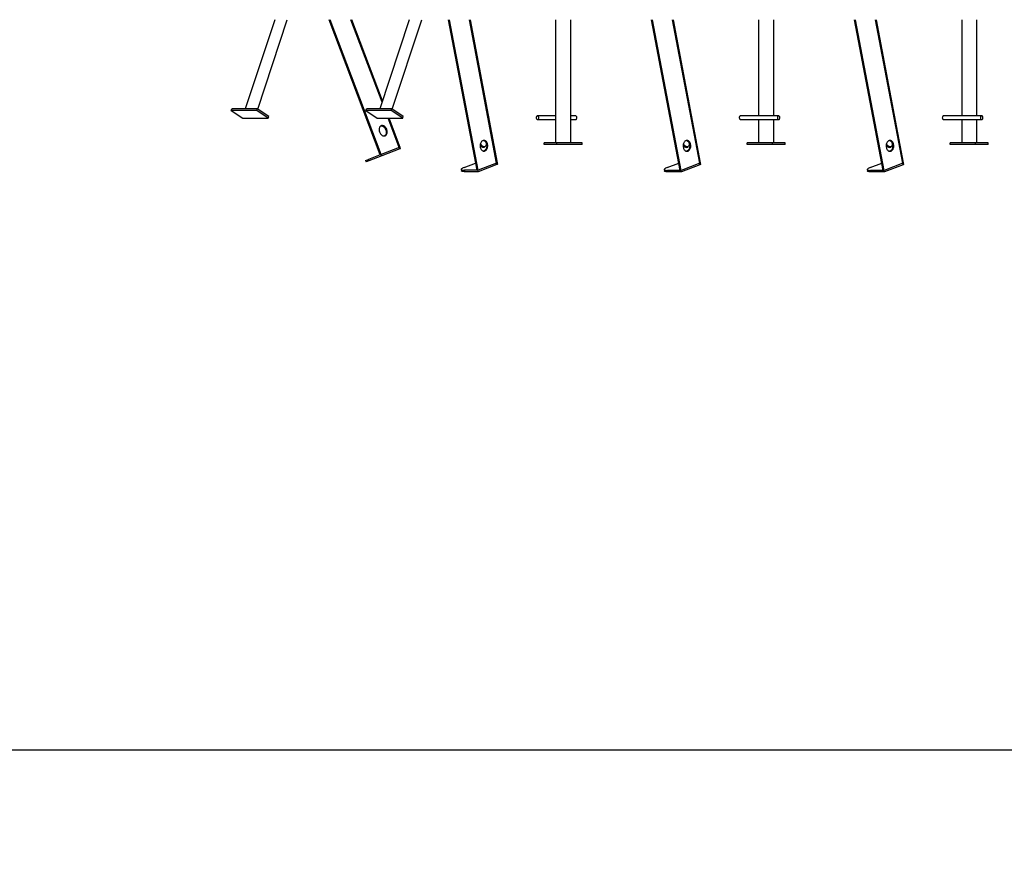
# Model space of a CAD drawing. Units: millimetres. Extents: x 822911 to 842787, y 166384 to 188709.
# Drawn here: x 827698 to 830441, y 180858 to 183195 of the extents above; entities that cross this region are included whole.
import ezdxf

# ---------------------------------------------------------------- set-up
doc = ezdxf.new("R2010")
doc.units = ezdxf.units.MM
doc.header["$PDSIZE"] = -1
doc.layers.add('размер', color=92, linetype='Continuous', lineweight=15)
doc.dimstyles.new('Размер М1.1', dxfattribs={"dimtxt": 300, "dimasz": 200, "dimexe": 1, "dimexo": 1, "dimgap": 50, "dimtad": 1, "dimdec": 0, "dimzin": 0, "dimtxsty": 'Standard', "dimcen": 2.5, "dimazin": 0, "dimtfac": 1, "dimtmove": 0, "dimatfit": 3, "dimfxl": 1, "dimtzin": 0, "dimarcsym": 0})

# ---------------------------------------------------------------- blocks, each defined once
blk = doc.blocks.new('*D19')
at = {"layer": 'Defpoints', "color": 0, "transparency": 16777216}
for p in [(842787.4, 181160.4), (825232.8, 172314.9), (842787.4, 171975.7)]:
    blk.add_point(p, dxfattribs=at)
at = {"layer": 'размер', "color": 0, "lineweight": -2, "transparency": 16777216}
for p, q in [((825232.8, 172315.9), (825232.8, 181161.4)), ((825432.8, 181160.4), (842587.4, 181160.4)), ((842787.4, 171976.7), (842787.4, 181161.4))]:
    blk.add_line(p, q, dxfattribs=at)
at = {"layer": 'размер', "color": 0, "transparency": 16777216}
for points in [[(825432.8, 181193.8), (825432.8, 181127.1), (825232.8, 181160.4)], [(842587.4, 181193.8), (842587.4, 181127.1), (842787.4, 181160.4)]]:
    blk.add_solid(points, dxfattribs=at)
at = {"layer": 'размер', "color": 0, "transparency": 16777216, "insert": (834010.1, 181360.4), "char_height": 300, "attachment_point": 5}
blk.add_mtext('17300', dxfattribs=at)

msp = doc.modelspace()

# ---------------------------------------------------------------- linework, layer by layer
at = {"color": 7, "linetype": 'Continuous', "lineweight": 25}
for p, q in [((828408.7, 183194.6), (828326.7, 182946)), ((828361.2, 182945.1), (828443.5, 183194.6)), ((828702.9, 182818.1), (828560.2, 183194.6)), ((828560.2, 183194.6), (828702.9, 182818.1)), ((828705.6, 182819.1), (828563.3, 183194.6)), ((828708.9, 182968.5), (828623.2, 183194.6)), ((828783.5, 183194.6), (828701.5, 182946)), ((828736, 182945.1), (828818.2, 183194.6)), ((828972.3, 182775.1), (828892.8, 183194.6)), ((828975.1, 182775.1), (828895.6, 183194.6)), ((829029.2, 182796.2), (828953.8, 183194.6)), ((829191.2, 183194.6), (829191.2, 182851.6)), ((829233.2, 182851.6), (829233.2, 183194.6)), ((829537.9, 182774.8), (829458.4, 183194.6)), ((829540.7, 182774.8), (829461.2, 183194.6)), ((829594.9, 182796), (829519.3, 183194.6)), ((829756.9, 183194.6), (829756.9, 182926.6)), ((829798.9, 182926.6), (829798.9, 183194.6)), ((830103.6, 182774.8), (830024, 183194.6)), ((830106.4, 182774.8), (830026.9, 183194.6)), ((830160.5, 182796), (830085, 183194.6)), ((830322.6, 183194.6), (830322.6, 182926.6)), ((830364.6, 182926.6), (830364.6, 183194.6)), ((828287.7, 182941.4), (828289.2, 182946)), ((828358.4, 182941.4), (828287.7, 182941.4)), ((828287.7, 182941.4), (828319.8, 182920.3)), ((828359.9, 182946), (828289.2, 182946)), ((828358.4, 182941.4), (828359.9, 182946)), ((828390.5, 182920.3), (828358.4, 182941.4)), ((828392, 182924.8), (828359.9, 182946)), ((828662.5, 182941.4), (828664, 182946)), ((828733.2, 182941.4), (828662.5, 182941.4)), ((828662.5, 182941.4), (828694.5, 182920.3)), ((828734.7, 182946), (828664, 182946)), ((828733.2, 182941.4), (828734.7, 182946)), ((828765.3, 182920.3), (828733.2, 182941.4)), ((828766.7, 182924.8), (828734.7, 182946)), ((828319.8, 182920.3), (828390.5, 182920.3)), ((828390.5, 182920.3), (828392, 182924.8)), ((828694.5, 182920.3), (828765.3, 182920.3)), ((828758, 182838.9), (828727.2, 182920.3)), ((828765.3, 182920.3), (828766.7, 182924.8)), ((829191.2, 182926.6), (829140.8, 182926.6)), ((829140.8, 182916.6), (829191.2, 182916.6)), ((829246.9, 182926.6), (829233.2, 182926.6)), ((829233.2, 182916.6), (829246.9, 182916.6)), ((829812.5, 182926.6), (829706.5, 182926.6)), ((829706.5, 182916.6), (829812.5, 182916.6)), ((829756.9, 182916.6), (829756.9, 182851.6)), ((829798.9, 182851.6), (829798.9, 182916.6)), ((830378.2, 182926.6), (830272.2, 182926.6)), ((830272.2, 182916.6), (830378.2, 182916.6)), ((830322.6, 182916.6), (830322.6, 182851.6)), ((830364.6, 182851.6), (830364.6, 182916.6)), ((828755.8, 182838.1), (828705.6, 182819.1)), ((828755.8, 182838.1), (828705.6, 182819.1)), ((828757.2, 182834.4), (828707, 182815.3)), ((828755.8, 182838.1), (828758, 182838.9)), ((828757.2, 182834.4), (828755.8, 182838.1)), ((828759.4, 182835.2), (828757.2, 182834.4)), ((828759.4, 182835.2), (828758, 182838.9)), ((829159.2, 182846.6), (829159.2, 182851.6)), ((829194.5, 182851.6), (829159.2, 182851.6)), ((829194.5, 182846.6), (829159.2, 182846.6)), ((829194.5, 182846.6), (829194.5, 182851.6)), ((829265.2, 182851.6), (829194.5, 182851.6)), ((829265.2, 182846.6), (829194.5, 182846.6)), ((829265.2, 182846.6), (829265.2, 182851.6)), ((829724.9, 182846.6), (829724.9, 182851.6)), ((829795.6, 182851.6), (829724.9, 182851.6)), ((829795.6, 182846.6), (829724.9, 182846.6)), ((829795.6, 182846.6), (829795.6, 182851.6)), ((829830.9, 182851.6), (829795.6, 182851.6)), ((829830.9, 182846.6), (829795.6, 182846.6)), ((829830.9, 182846.6), (829830.9, 182851.6)), ((830290.6, 182846.6), (830290.6, 182851.6)), ((830361.3, 182851.6), (830290.6, 182851.6)), ((830361.3, 182846.6), (830290.6, 182846.6)), ((830361.3, 182846.6), (830361.3, 182851.6)), ((830396.6, 182851.6), (830361.3, 182851.6)), ((830396.6, 182846.6), (830361.3, 182846.6)), ((830396.6, 182846.6), (830396.6, 182851.6)), ((828661.7, 182802.4), (828669.9, 182805.5)), ((828702.9, 182818.1), (828669.9, 182805.5)), ((828669.9, 182805.5), (828671.3, 182801.8)), ((828707, 182815.3), (828671.3, 182801.8)), ((828705.6, 182819.1), (828702.9, 182818.1)), ((828707, 182815.3), (828705.6, 182819.1)), ((828661.7, 182802.4), (828663.1, 182798.7)), ((828671.3, 182801.8), (828663.1, 182798.7)), ((828928, 182777.3), (828928.7, 182773.4)), ((828936.2, 182782.8), (828968.5, 182795.1)), ((828972.3, 182775.1), (828937, 182775.1)), ((828937, 182775.1), (828937.7, 182771.2)), ((828975.1, 182775.1), (828972.3, 182775.1)), ((829027, 182794.8), (828975.1, 182775.1)), ((829027, 182794.8), (828975.1, 182775.1)), ((828975.9, 182771.2), (828975.1, 182775.1)), ((829027.8, 182790.9), (828975.9, 182771.2)), ((829027.8, 182790.9), (829027, 182794.8)), ((829030, 182792.4), (829029.2, 182796.2)), ((829493.6, 182777), (829494.3, 182773.1)), ((829501.8, 182782.6), (829534.1, 182794.8)), ((829592.6, 182794.5), (829540.7, 182774.8)), ((829592.6, 182794.5), (829540.7, 182774.8)), ((829593.4, 182790.6), (829541.5, 182770.9)), ((829593.4, 182790.6), (829592.6, 182794.5)), ((829595.6, 182792.1), (829594.9, 182796)), ((830059.3, 182777), (830060, 182773.1)), ((830067.5, 182782.6), (830099.8, 182794.8)), ((830158.3, 182794.5), (830106.4, 182774.8)), ((830158.3, 182794.5), (830106.4, 182774.8)), ((830159.1, 182790.6), (830107.2, 182770.9)), ((830159.1, 182790.6), (830158.3, 182794.5)), ((830161.3, 182792.1), (830160.5, 182796)), ((828975.9, 182771.2), (828937.7, 182771.2)), ((829537.9, 182774.8), (829502.6, 182774.8)), ((829502.6, 182774.8), (829503.3, 182770.9)), ((829541.5, 182770.9), (829503.3, 182770.9)), ((829540.7, 182774.8), (829537.9, 182774.8)), ((829541.5, 182770.9), (829540.7, 182774.8)), ((830103.6, 182774.8), (830068.2, 182774.8)), ((830068.2, 182774.8), (830069, 182770.9)), ((830107.2, 182770.9), (830069, 182770.9)), ((830106.4, 182774.8), (830103.6, 182774.8)), ((830107.2, 182770.9), (830106.4, 182774.8))]:
    msp.add_line(p, q, dxfattribs=at)
at = {"color": 8, "linetype": 'Continuous', "lineweight": 25}
for p, q in [((828707.8, 182965), (828620.7, 183194.6)), ((829027, 182794.8), (828951.3, 183194.6)), ((829592.6, 182794.5), (829516.8, 183194.6)), ((830158.3, 182794.5), (830082.5, 183194.6)), ((828755.8, 182838.1), (828724.7, 182920.3))]:
    msp.add_line(p, q, dxfattribs=at)
at = {"color": 7, "linetype": 'Continuous', "lineweight": 25, "flags": 128}
for points in [[(829140.8, 182926.6), (829139.8, 182926.4), (829139, 182925.9), (829138.2, 182925), (829137.7, 182923.9), (829137.3, 182922.6), (829137.3, 182921.3), (829137.5, 182919.9), (829137.9, 182918.7), (829138.6, 182917.7), (829139.4, 182917), (829140.3, 182916.6), (829141.3, 182916.6), (829142.2, 182917), (829143, 182917.7), (829143.7, 182918.7), (829144.1, 182919.9), (829144.3, 182921.3), (829144.3, 182922.6), (829143.9, 182923.9), (829143.4, 182925), (829142.6, 182925.9), (829141.8, 182926.4), (829140.8, 182926.6)], [(829246.9, 182916.6), (829247.3, 182916.6), (829248.3, 182917), (829249.1, 182917.7), (829249.8, 182918.7), (829250.2, 182919.9), (829250.4, 182921.3), (829250.3, 182922.6), (829250, 182923.9), (829249.4, 182925), (829248.7, 182925.9), (829247.8, 182926.4), (829246.9, 182926.6), (829246.9, 182926.6)], [(829706.5, 182926.6), (829705.5, 182926.4), (829704.6, 182925.9), (829703.9, 182925), (829703.3, 182923.9), (829703, 182922.6), (829703, 182921.3), (829703.2, 182919.9), (829703.6, 182918.7), (829704.3, 182917.7), (829705.1, 182917), (829706, 182916.6), (829706.5, 182916.6)], [(829812.5, 182926.6), (829811.6, 182926.4), (829810.7, 182925.9), (829810, 182925), (829809.4, 182923.9), (829809.1, 182922.6), (829809, 182921.3), (829809.2, 182919.9), (829809.7, 182918.7), (829810.3, 182917.7), (829811.1, 182917), (829812.1, 182916.6), (829813, 182916.6), (829814, 182917), (829814.8, 182917.7), (829815.4, 182918.7), (829815.9, 182919.9), (829816.1, 182921.3), (829816, 182922.6), (829815.7, 182923.9), (829815.1, 182925), (829814.4, 182925.9), (829813.5, 182926.4), (829812.5, 182926.6)], [(830272.2, 182926.6), (830271.2, 182926.4), (830270.3, 182925.9), (830269.6, 182925), (830269, 182923.9), (830268.7, 182922.6), (830268.6, 182921.3), (830268.8, 182919.9), (830269.3, 182918.7), (830269.9, 182917.7), (830270.8, 182917), (830271.7, 182916.6), (830272.2, 182916.6)], [(830378.2, 182926.6), (830377.3, 182926.4), (830376.4, 182925.9), (830375.7, 182925), (830375.1, 182923.9), (830374.8, 182922.6), (830374.7, 182921.3), (830374.9, 182919.9), (830375.3, 182918.7), (830376, 182917.7), (830376.8, 182917), (830377.8, 182916.6), (830378.7, 182916.6), (830379.6, 182917), (830380.5, 182917.7), (830381.1, 182918.7), (830381.6, 182919.9), (830381.8, 182921.3), (830381.7, 182922.6), (830381.4, 182923.9), (830380.8, 182925), (830380.1, 182925.9), (830379.2, 182926.4), (830378.2, 182926.6)], [(828720.7, 182889), (828719.8, 182891.1), (828718.6, 182893), (828717.3, 182894.8), (828715.8, 182896.3), (828714.2, 182897.6), (828712.6, 182898.6), (828710.8, 182899.3), (828709.1, 182899.7), (828707.4, 182899.7), (828705.8, 182899.4), (828704.4, 182898.7), (828703, 182897.7), (828701.9, 182896.5), (828700.9, 182894.9), (828700.2, 182893.2), (828699.7, 182891.2), (828699.5, 182889.1), (828699.6, 182887), (828699.9, 182884.7), (828700.5, 182882.5), (828701.3, 182880.4), (828702.3, 182878.3), (828703.6, 182876.5), (828705, 182874.8), (828706.5, 182873.4), (828708.1, 182872.2), (828709.8, 182871.4), (828711.6, 182870.9), (828713.3, 182870.7), (828714.9, 182870.8), (828716.5, 182871.3), (828717.9, 182872.2), (828719.1, 182873.3), (828720.2, 182874.7), (828721, 182876.3), (828721.6, 182878.2), (828721.9, 182880.2), (828722, 182882.3), (828721.8, 182884.6), (828721.4, 182886.8), (828720.7, 182889)], [(828704.2, 182898.6), (828705.6, 182898.7), (828707.3, 182898.5), (828709.1, 182898), (828710.8, 182897.2), (828712.4, 182896), (828713.9, 182894.6), (828715.3, 182892.9), (828716.6, 182891.1), (828717.6, 182889), (828718.4, 182886.9), (828719, 182884.7), (828719.3, 182882.4), (828719.4, 182880.3), (828719.2, 182878.2), (828718.7, 182876.2), (828718, 182874.5), (828717, 182872.9), (828715.9, 182871.7), (828714.7, 182870.8)], [(829001.7, 182847.3), (829001.2, 182849.4), (829000.4, 182851.5), (828999.4, 182853.3), (828998.3, 182854.9), (828997, 182856.2), (828995.5, 182857.3), (828994, 182858), (828992.4, 182858.3), (828990.7, 182858.4), (828989.1, 182858), (828987.6, 182857.3), (828986.1, 182856.3), (828984.8, 182855), (828983.6, 182853.4), (828982.6, 182851.6), (828981.8, 182849.6), (828981.3, 182847.5), (828980.9, 182845.2), (828980.9, 182842.9), (828981, 182840.6), (828981.5, 182838.4), (828982.1, 182836.3), (828983, 182834.4), (828984.1, 182832.7), (828985.3, 182831.2), (828986.7, 182830), (828988.2, 182829.1), (828989.8, 182828.6), (828991.4, 182828.4), (828993, 182828.6), (828994.6, 182829.1), (828996.1, 182829.9), (828997.5, 182831.1), (828998.8, 182832.5), (828999.9, 182834.2), (829000.8, 182836.1), (829001.4, 182838.2), (829001.9, 182840.4), (829002.1, 182842.7), (829002, 182845), (829001.7, 182847.3)], [(828990.1, 182858.3), (828990.3, 182858.2), (828991.9, 182857.7), (828993.4, 182856.8), (828994.8, 182855.6), (828996, 182854.1), (828997.1, 182852.4), (828998, 182850.5), (828998.7, 182848.4), (828999.1, 182846.2), (828999.2, 182843.9), (828999.2, 182841.6), (828998.9, 182839.3), (828998.3, 182837.2), (828997.5, 182835.2), (828996.5, 182833.3), (828995.3, 182831.8), (828994, 182830.4), (828992.5, 182829.4), (828991, 182828.8), (828990.1, 182828.5)], [(828998.6, 182848.7), (828998.4, 182849.4), (828997.6, 182851.5), (828996.6, 182853.3), (828995.4, 182854.9), (828994.1, 182856.2), (828992.7, 182857.3), (828991.1, 182858), (828990.1, 182858.3)], [(829567.3, 182847), (829566.8, 182849.2), (829566, 182851.2), (829565, 182853), (829563.9, 182854.6), (829562.6, 182856), (829561.1, 182857), (829559.6, 182857.7), (829558, 182858.1), (829556.3, 182858.1), (829554.7, 182857.7), (829553.2, 182857.1), (829551.7, 182856.1), (829550.4, 182854.7), (829549.2, 182853.2), (829548.2, 182851.3), (829547.4, 182849.3), (829546.9, 182847.2), (829546.5, 182844.9), (829546.5, 182842.6), (829546.7, 182840.3), (829547.1, 182838.1), (829547.7, 182836), (829548.6, 182834.1), (829549.7, 182832.4), (829550.9, 182830.9), (829552.3, 182829.7), (829553.8, 182828.8), (829555.4, 182828.3), (829557, 182828.1), (829558.6, 182828.3), (829560.2, 182828.8), (829561.7, 182829.6), (829563.1, 182830.8), (829564.4, 182832.2), (829565.5, 182833.9), (829566.4, 182835.9), (829567, 182837.9), (829567.5, 182840.2), (829567.7, 182842.4), (829567.6, 182844.7), (829567.3, 182847)], [(829555.7, 182858), (829555.9, 182857.9), (829557.5, 182857.4), (829559, 182856.5), (829560.4, 182855.3), (829561.7, 182853.9), (829562.7, 182852.1), (829563.6, 182850.2), (829564.3, 182848.1), (829564.7, 182845.9), (829564.8, 182843.6), (829564.8, 182841.3), (829564.5, 182839), (829563.9, 182836.9), (829563.1, 182834.9), (829562.1, 182833.1), (829560.9, 182831.5), (829559.6, 182830.2), (829558.2, 182829.2), (829556.6, 182828.5), (829555.7, 182828.2)], [(829564.2, 182848.4), (829564, 182849.2), (829563.2, 182851.2), (829562.2, 182853), (829561, 182854.6), (829559.7, 182856), (829558.3, 182857), (829556.7, 182857.7), (829555.7, 182858)], [(830133, 182847), (830132.5, 182849.2), (830131.7, 182851.2), (830130.7, 182853), (830129.6, 182854.6), (830128.2, 182856), (830126.8, 182857), (830125.2, 182857.7), (830123.6, 182858.1), (830122, 182858.1), (830120.4, 182857.7), (830118.9, 182857.1), (830117.4, 182856.1), (830116.1, 182854.7), (830114.9, 182853.2), (830113.9, 182851.3), (830113.1, 182849.3), (830112.6, 182847.2), (830112.2, 182844.9), (830112.2, 182842.6), (830112.3, 182840.3), (830112.8, 182838.1), (830113.4, 182836), (830114.3, 182834.1), (830115.4, 182832.4), (830116.6, 182830.9), (830118, 182829.7), (830119.5, 182828.8), (830121.1, 182828.3), (830122.7, 182828.1), (830124.3, 182828.3), (830125.9, 182828.8), (830127.4, 182829.6), (830128.8, 182830.8), (830130.1, 182832.2), (830131.2, 182833.9), (830132, 182835.9), (830132.7, 182837.9), (830133.2, 182840.2), (830133.4, 182842.4), (830133.3, 182844.7), (830133, 182847)], [(830121.3, 182858), (830121.6, 182857.9), (830123.2, 182857.4), (830124.7, 182856.5), (830126.1, 182855.3), (830127.3, 182853.9), (830128.4, 182852.1), (830129.3, 182850.2), (830129.9, 182848.1), (830130.4, 182845.9), (830130.5, 182843.6), (830130.5, 182841.3), (830130.1, 182839), (830129.6, 182836.9), (830128.8, 182834.9), (830127.8, 182833.1), (830126.6, 182831.5), (830125.3, 182830.2), (830123.8, 182829.2), (830122.3, 182828.5), (830121.3, 182828.2)], [(830129.9, 182848.4), (830129.6, 182849.2), (830128.9, 182851.2), (830127.9, 182853), (830126.7, 182854.6), (830125.4, 182856), (830124, 182857), (830122.4, 182857.7), (830121.3, 182858)], [(828980.9, 182844.9), (828981.2, 182844.5), (828982.7, 182842.9), (828984.2, 182841.6), (828985.8, 182840.5), (828987.5, 182839.8), (828989.2, 182839.4), (828990.8, 182839.3), (828992.4, 182839.5), (828993.9, 182840.1), (828995.2, 182841), (828996.3, 182842.2), (828997.2, 182843.7), (828997.9, 182845.4), (828998.4, 182847.3), (828998.6, 182848.7)], [(828994.3, 182840.4), (828992.8, 182840.3), (828991.1, 182840.6), (828989.4, 182841.1), (828987.8, 182842.1), (828986.2, 182843.3), (828984.7, 182844.7), (828983.3, 182846.4), (828982.1, 182848.4), (828981.7, 182849.2)], [(828981.7, 182849.2), (828982.7, 182847.4), (828984, 182845.6), (828985.4, 182844), (828987, 182842.6), (828988.6, 182841.6), (828990.3, 182840.8), (828991.9, 182840.4), (828993.6, 182840.3), (828994.3, 182840.4)], [(829546.5, 182844.7), (829546.8, 182844.2), (829548.3, 182842.6), (829549.8, 182841.3), (829551.5, 182840.2), (829553.1, 182839.5), (829554.8, 182839.1), (829556.4, 182839), (829558, 182839.2), (829559.5, 182839.8), (829560.8, 182840.7), (829561.9, 182841.9), (829562.8, 182843.4), (829563.5, 182845.1), (829564, 182847), (829564.2, 182848.4)], [(829559.9, 182840.1), (829558.4, 182840), (829556.7, 182840.3), (829555, 182840.9), (829553.4, 182841.8), (829551.8, 182843), (829550.3, 182844.5), (829548.9, 182846.2), (829547.7, 182848.1), (829547.3, 182848.9)], [(829547.3, 182848.9), (829548.3, 182847.1), (829549.6, 182845.3), (829551, 182843.7), (829552.6, 182842.3), (829554.2, 182841.3), (829555.9, 182840.5), (829557.5, 182840.1), (829559.2, 182840), (829559.9, 182840.1)], [(830112.2, 182844.7), (830112.5, 182844.2), (830114, 182842.6), (830115.5, 182841.3), (830117.1, 182840.2), (830118.8, 182839.5), (830120.5, 182839.1), (830122.1, 182839), (830123.7, 182839.2), (830125.1, 182839.8), (830126.4, 182840.7), (830127.6, 182841.9), (830128.5, 182843.4), (830129.2, 182845.1), (830129.7, 182847), (830129.9, 182848.4)], [(830125.6, 182840.1), (830124, 182840), (830122.4, 182840.3), (830120.7, 182840.9), (830119, 182841.8), (830117.5, 182843), (830116, 182844.5), (830114.6, 182846.2), (830113.4, 182848.1), (830113, 182848.9)], [(830113, 182848.9), (830114, 182847.1), (830115.3, 182845.3), (830116.7, 182843.7), (830118.2, 182842.3), (830119.9, 182841.3), (830121.5, 182840.5), (830123.2, 182840.1), (830124.9, 182840), (830125.6, 182840.1)], [(828936.2, 182782.8), (828934.1, 182782), (828932.2, 182781.1), (828930.7, 182780.3), (828929.4, 182779.5), (828928.6, 182778.7), (828928.1, 182778), (828928, 182777.4), (828928.2, 182776.8), (828928.8, 182776.3), (828929.8, 182775.9), (828931.1, 182775.5), (828932.7, 182775.3), (828934.7, 182775.1), (828937, 182775.1)], [(829027, 182794.8), (829028, 182795.2), (829028.7, 182795.5), (829029.1, 182795.9), (829029.3, 182796.2), (829029.2, 182796.2)], [(829027, 182794.8), (829028, 182795.2), (829028.7, 182795.5), (829029.1, 182795.9), (829029.3, 182796.2), (829029.2, 182796.2)], [(829030, 182792.4), (829030, 182792.4), (829029.9, 182792), (829029.4, 182791.7), (829028.7, 182791.3), (829027.8, 182790.9)], [(829501.8, 182782.6), (829499.7, 182781.7), (829497.8, 182780.8), (829496.3, 182780), (829495, 182779.2), (829494.2, 182778.4), (829493.7, 182777.7), (829493.6, 182777.1), (829493.8, 182776.5), (829494.4, 182776), (829495.4, 182775.6), (829496.7, 182775.2), (829498.3, 182775), (829500.3, 182774.9), (829502.6, 182774.8)], [(829592.6, 182794.5), (829593.6, 182794.9), (829594.3, 182795.3), (829594.7, 182795.6), (829594.9, 182795.9), (829594.9, 182796)], [(829592.6, 182794.5), (829593.6, 182794.9), (829594.3, 182795.3), (829594.7, 182795.6), (829594.9, 182795.9), (829594.9, 182796)], [(829595.6, 182792.1), (829595.6, 182792.1), (829595.5, 182791.8), (829595, 182791.4), (829594.3, 182791), (829593.4, 182790.6)], [(830067.5, 182782.6), (830065.4, 182781.7), (830063.5, 182780.8), (830061.9, 182780), (830060.7, 182779.2), (830059.9, 182778.4), (830059.4, 182777.7), (830059.2, 182777.1), (830059.5, 182776.5), (830060.1, 182776), (830061.1, 182775.6), (830062.4, 182775.2), (830064, 182775), (830066, 182774.9), (830068.2, 182774.8)], [(830158.3, 182794.5), (830159.3, 182794.9), (830160, 182795.3), (830160.4, 182795.6), (830160.5, 182795.9), (830160.5, 182796)], [(830158.3, 182794.5), (830159.3, 182794.9), (830160, 182795.3), (830160.4, 182795.6), (830160.5, 182795.9), (830160.5, 182796)], [(830161.3, 182792.1), (830161.3, 182792.1), (830161.1, 182791.8), (830160.7, 182791.4), (830160, 182791), (830159.1, 182790.6)], [(828937.7, 182771.2), (828935.4, 182771.3), (828933.5, 182771.4), (828931.8, 182771.7), (828930.5, 182772), (828929.5, 182772.4), (828928.9, 182772.9), (828928.7, 182773.4)], [(829503.3, 182770.9), (829501, 182771), (829499.1, 182771.1), (829497.4, 182771.4), (829496.1, 182771.7), (829495.1, 182772.1), (829494.5, 182772.6), (829494.3, 182773.1)], [(830069, 182770.9), (830066.7, 182771), (830064.8, 182771.1), (830063.1, 182771.4), (830061.8, 182771.7), (830060.8, 182772.1), (830060.2, 182772.6), (830060, 182773.1)]]:
    msp.add_lwpolyline(points, dxfattribs=at)

# ---------------------------------------------------------------- dimensions: what is measured, and where the dimension line sits
at = {"layer": 'размер'}
dim = msp.add_linear_dim(base=(842787.4, 181160.4), p1=(825232.8, 172314.9), p2=(842787.4, 171975.7), text='17300', dimstyle='Размер М1.1', dxfattribs=at)
dim.commit()
dim.dimension.update_dxf_attribs({"geometry": '*D19', "text_midpoint": (834010.1, 181360.4)})

doc.saveas('drawing.dxf')
